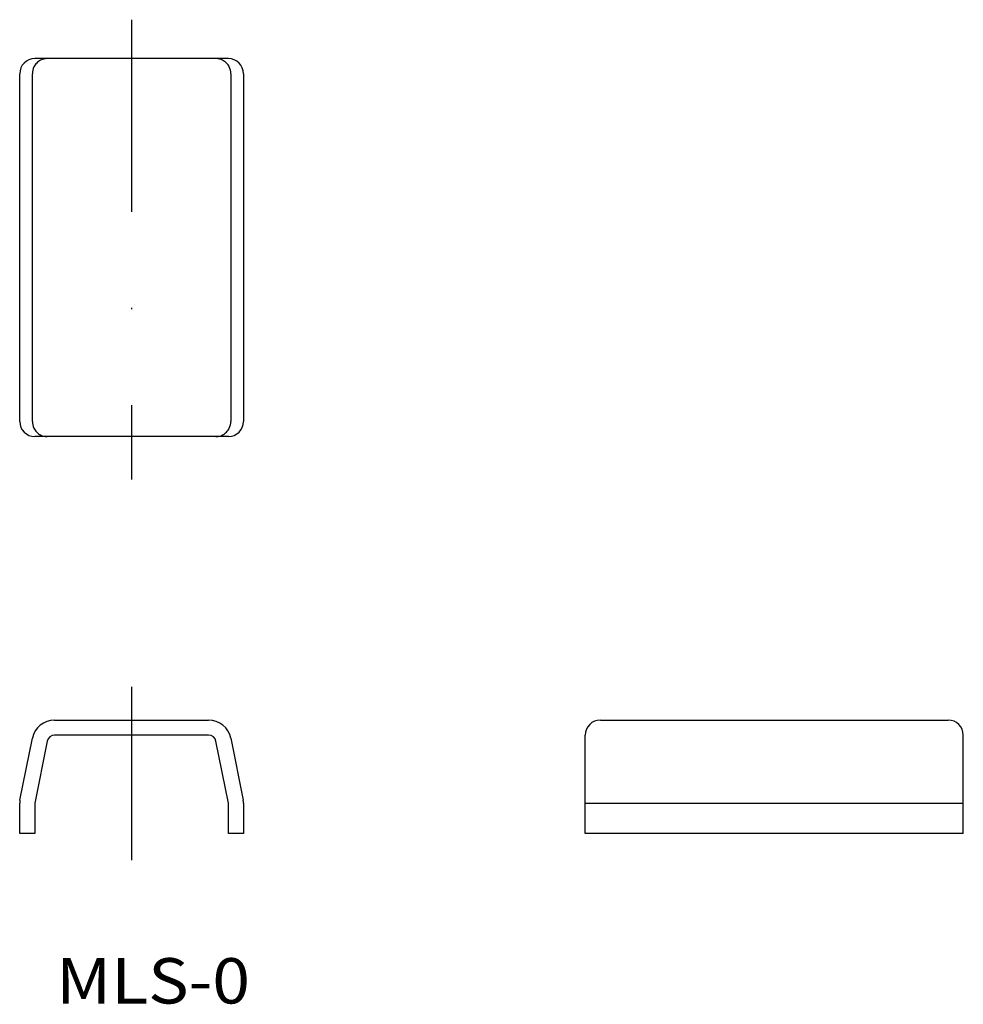
# Model space of a CAD drawing. Extents: x 72.6 to 135, y 142.4 to 207.6.
import ezdxf
from ezdxf.enums import TextEntityAlignment as Align

# ---------------------------------------------------------------- set-up
doc = ezdxf.new("R2010")
doc.units = 0
doc.linetypes.add('DASHDOT', pattern=[25.4, 12.7, -6.35, 0, -6.35])
doc.layers.add('1', color=7, linetype='CONTINUOUS')
doc.styles.add('MDRAFSTD', font='TXT', dxfattribs={"bigfont": 'BIGFONT'})

msp = doc.modelspace()

# ---------------------------------------------------------------- linework, layer by layer
at = {"layer": '1', "color": 7, "linetype": 'DASHDOT'}
for p, q in [((80, 207.575), (80, 177.15)), ((80, 163.439), (80, 151.983))]:
    msp.add_line(p, q, dxfattribs=at)
at = {"layer": '1', "color": 7, "linetype": 'CONTINUOUS'}
for p, q in [((86.4, 205), (73.6, 205)), ((72.6, 181), (72.6, 204)), ((73.439, 181), (73.439, 204)), ((86.561, 204), (86.561, 181)), ((87.4, 204), (87.4, 181)), ((86.4, 180), (73.6, 180)), ((74.91, 161.25), (85.09, 161.25)), ((111, 161.25), (134, 161.25)), ((85.09, 160.25), (74.91, 160.25)), ((110, 153.75), (110, 160.25)), ((135, 153.75), (135, 160.25)), ((72.619, 155.946), (73.439, 160.044)), ((74.42, 159.848), (73.6, 155.75)), ((86.4, 155.75), (85.58, 159.848)), ((86.561, 160.044), (87.381, 155.946)), ((72.6, 153.75), (72.6, 155.75)), ((73.6, 155.75), (73.6, 153.75)), ((86.4, 153.75), (86.4, 155.75)), ((87.4, 155.75), (87.4, 153.75)), ((110, 155.75), (135, 155.75)), ((73.6, 153.75), (72.6, 153.75)), ((87.4, 153.75), (86.4, 153.75)), ((135, 153.75), (110, 153.75))]:
    msp.add_line(p, q, dxfattribs=at)
for centre, radius, start, end in [((73.6, 204), 1, 90, 180), ((74.44, 204.008), 1, 135.58961, 153.90789), ((74.427, 204.02), 0.981, 117.04417, 135.59004), ((74.42, 204.035), 0.965, 90.02111, 117.05084), ((85.58, 204.035), 0.965, 62.94916, 89.97889), ((85.573, 204.02), 0.981, 44.40996, 62.95583), ((85.56, 204.008), 1, 26.09211, 44.41039), ((86.4, 204), 1, 0, 90), ((74.455, 204), 1.016, 153.91343, 180.01961), ((85.545, 204), 1.016, 359.98039, 26.08657), ((73.6, 181), 1, 180, 270), ((74.455, 181), 1.016, 179.98039, 206.08657), ((74.44, 180.992), 1, 206.09211, 224.41039), ((85.56, 180.992), 1, 315.58961, 333.90789), ((86.4, 181), 1, 270, 0), ((85.545, 181), 1.016, 333.91343, 0.01961), ((74.427, 180.98), 0.981, 224.40996, 242.95583), ((74.42, 180.965), 0.965, 242.94916, 269.97889), ((85.58, 180.965), 0.965, 270.02111, 297.05084), ((85.573, 180.98), 0.981, 297.04417, 315.59004), ((74.91, 159.75), 1.5, 90, 168.69007), ((85.09, 159.75), 1.5, 11.30993, 90), ((111, 160.25), 1, 90, 180), ((134, 160.25), 1, 0, 90), ((74.91, 159.75), 0.5, 90, 168.69007), ((85.09, 159.75), 0.5, 11.30993, 90), ((73.6, 155.75), 1, 168.69007, 180), ((86.4, 155.75), 1, 0, 11.30993)]:
    msp.add_arc(centre, radius, start, end, dxfattribs=at)

# ---------------------------------------------------------------- texts
at = {"layer": '1', "color": 7, "linetype": 'CONTINUOUS', "style": 'MDRAFSTD', "width": 1.34507}
msp.add_text('MLS-0', height=3, dxfattribs=at).set_placement((75, 142.5), (87.832, 142.5), align=Align.FIT)

doc.saveas('drawing.dxf')
